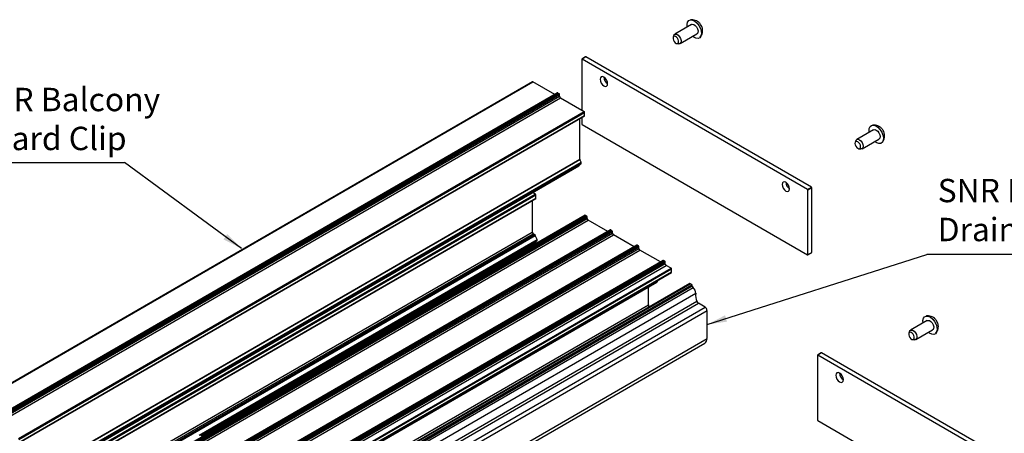
# Model space of a CAD drawing. Units: millimetres. Extents: x 1023 to 1851, y 10 to 592.
# Drawn here: x 1143 to 1290, y 228 to 290 of the extents above; entities that cross this region are included whole.
import ezdxf

# ---------------------------------------------------------------- set-up
doc = ezdxf.new("R2010")
doc.units = ezdxf.units.MM
doc.layers.add('FORMAT', color=7, linetype='Continuous')
doc.styles.add('SLDTEXTSTYLE0', font='TXT', dxfattribs={"width": 0.75})
doc.dimstyles.new('SLDDIMSTYLE0', dxfattribs={"dimtxt": 0.18, "dimasz": 3, "dimexe": 0, "dimexo": 0.0625, "dimgap": 0, "dimtad": 0, "dimtih": 1, "dimtoh": 1, "dimdec": 0, "dimrnd": 1e-09, "dimzin": 0, "dimdsep": 46, "dimtxsty": 'Standard', "dimsah": 1, "dimcen": 0.09, "dimadec": 0, "dimazin": 0, "dimtfac": 3, "dimtdec": 0, "dimtofl": 0, "dimtmove": 0, "dimatfit": 3, "dimfxl": 1, "dimfrac": 2, "dimtolj": 1, "dimtzin": 0, "dimarcsym": 0})

msp = doc.modelspace()

# ---------------------------------------------------------------- linework, layer by layer
at = {"color": 7, "linetype": 'Continuous', "lineweight": 25}
for p, q in [((1243.56, 289.48), (1241.03, 288.03)), ((1241.83, 286.64), (1244.36, 288.1)), ((1240.9, 287.87), (1240.79, 287.6)), ((1241.34, 286.65), (1241.63, 286.61)), ((1227.07, 284.29), (1227.07, 276.68)), ((1227.66, 284.65), (1227.09, 284.32)), ((1227.7, 284.65), (1227.13, 284.32)), ((1260.96, 264.79), (1227.13, 284.32)), ((1261.52, 265.12), (1227.7, 284.65)), ((1219.7, 280.91), (1134.85, 231.93)), ((1134.9, 231.92), (1219.75, 280.91)), ((1223.05, 279.01), (1219.75, 280.91)), ((1223.45, 279.24), (1138.59, 230.25)), ((1138.65, 230.25), (1223.51, 279.23)), ((1223.68, 279.13), (1223.51, 279.23)), ((1138.82, 230.15), (1223.68, 279.13)), ((1138.91, 230), (1223.76, 278.99)), ((1138.91, 229.77), (1223.76, 278.76)), ((1139.05, 229.53), (1223.9, 278.51)), ((1223.76, 278.76), (1223.76, 278.99)), ((1223.9, 278.51), (1227.43, 276.48)), ((1142.58, 227.49), (1227.43, 276.48)), ((1142.66, 227.35), (1227.51, 276.33)), ((1227.51, 275.88), (1227.51, 276.33)), ((1142.63, 226.84), (1227.48, 275.82)), ((1142.66, 226.89), (1227.51, 275.88)), ((1226.77, 269.34), (1226.77, 275.41)), ((1227.07, 275.58), (1227.07, 274.62)), ((1227.13, 274.52), (1260.96, 254.99)), ((1270.85, 273.73), (1268.33, 272.27)), ((1268.2, 272.11), (1268.08, 271.84)), ((1269.13, 270.88), (1271.65, 272.34)), ((1268.63, 270.89), (1268.93, 270.85)), ((1141.92, 220.35), (1226.77, 269.34)), ((1141.93, 220.29), (1226.79, 269.27)), ((1142.12, 219.88), (1226.97, 268.86)), ((1226.97, 268.86), (1226.79, 269.27)), ((1141.79, 219.34), (1226.64, 268.32)), ((1141.8, 219.35), (1226.66, 268.34)), ((1142.12, 219.69), (1226.97, 268.67)), ((1226.97, 268.67), (1226.66, 268.34)), ((1260.96, 264.79), (1261.52, 265.12)), ((1261.58, 265.02), (1261.01, 264.69)), ((1261.01, 255.02), (1261.01, 264.69)), ((1261.58, 255.35), (1261.58, 265.02)), ((1135.26, 215.12), (1220.11, 264.1)), ((1135.32, 214.46), (1220.17, 263.44)), ((1135.34, 214.97), (1220.2, 263.96)), ((1135.34, 214.51), (1220.2, 263.5)), ((1219.63, 263.13), (1219.63, 258.4)), ((1220.11, 264.1), (1219.72, 264.33)), ((1220.2, 263.5), (1220.2, 263.96)), ((1227.58, 260.91), (1142.72, 211.92)), ((1142.78, 211.92), (1227.64, 260.9)), ((1142.95, 211.82), (1227.81, 260.8)), ((1143.04, 211.67), (1227.89, 260.66)), ((1143.04, 211.44), (1227.89, 260.43)), ((1143.18, 211.2), (1228.03, 260.18)), ((1227.81, 260.8), (1227.64, 260.9)), ((1227.89, 260.43), (1227.89, 260.66)), ((1230.97, 258.49), (1228.03, 260.18)), ((1231.37, 258.72), (1146.51, 209.74)), ((1146.57, 209.73), (1231.43, 258.71)), ((1146.74, 209.63), (1231.6, 258.62)), ((1146.83, 209.49), (1231.68, 258.47)), ((1231.6, 258.62), (1231.43, 258.71)), ((1231.68, 258.24), (1231.68, 258.47)), ((1134.78, 209.42), (1219.63, 258.4)), ((1134.92, 209.17), (1219.77, 258.16)), ((1135.15, 209.04), (1220, 258.03)), ((1135.26, 208.91), (1220.11, 257.89)), ((1146.83, 209.26), (1231.68, 258.24)), ((1146.97, 209.01), (1231.82, 258)), ((1220, 258.03), (1219.77, 258.16)), ((1220.39, 257.27), (1220.11, 257.89)), ((1220.12, 256.86), (1220.39, 257.16)), ((1234.93, 256.2), (1231.82, 258)), ((1235.33, 256.43), (1150.47, 207.45)), ((1150.53, 207.44), (1235.39, 256.43)), ((1150.7, 207.35), (1235.56, 256.33)), ((1150.79, 207.2), (1235.64, 256.18)), ((1150.79, 206.97), (1235.64, 255.96)), ((1150.93, 206.73), (1235.78, 255.71)), ((1170, 227.92), (1220.1, 256.84)), ((1219.77, 256.62), (1219.77, 256.66)), ((1235.56, 256.33), (1235.39, 256.43)), ((1235.64, 255.96), (1235.64, 256.18)), ((1238.89, 253.92), (1235.78, 255.71)), ((1239.29, 254.15), (1154.43, 205.16)), ((1154.49, 205.16), (1239.35, 254.14)), ((1154.66, 205.06), (1239.52, 254.04)), ((1239.52, 254.04), (1239.35, 254.14)), ((1261, 254.99), (1261.56, 255.31)), ((1261.01, 255.02), (1261.58, 255.35)), ((1154.75, 204.91), (1239.6, 253.9)), ((1154.75, 204.68), (1239.6, 253.67)), ((1154.89, 204.44), (1239.74, 253.42)), ((1155.65, 204), (1240.51, 252.98)), ((1155.71, 203.9), (1240.56, 252.89)), ((1239.6, 253.67), (1239.6, 253.9)), ((1240.51, 252.98), (1239.74, 253.42)), ((1240.56, 252.46), (1240.56, 252.89)), ((1155.67, 203.38), (1240.52, 252.37)), ((1155.71, 203.48), (1240.56, 252.46)), ((1153.47, 201.92), (1238.32, 250.91)), ((1153.48, 201.92), (1238.33, 250.91)), ((1243.27, 250.68), (1158.41, 201.69)), ((1158.47, 201.69), (1243.33, 250.67)), ((1158.73, 201.54), (1243.58, 250.52)), ((1158.81, 201.39), (1243.66, 250.38)), ((1158.81, 201.34), (1243.66, 250.33)), ((1158.93, 201.12), (1243.78, 250.1)), ((1237.1, 247.5), (1237.1, 250.2)), ((1238.32, 250.91), (1238.33, 250.91)), ((1243.58, 250.52), (1243.33, 250.67)), ((1243.66, 250.33), (1243.66, 250.38)), ((1159.32, 200.24), (1244.17, 249.23)), ((1152.24, 198.52), (1237.1, 247.5)), ((1159.5, 199.04), (1244.35, 248.03)), ((1159.74, 198.74), (1244.6, 247.73)), ((1160.73, 198.17), (1245.58, 247.16)), ((1161.01, 197.68), (1245.87, 246.67)), ((1245.58, 247.16), (1244.6, 247.73)), ((1245.87, 242.44), (1245.87, 246.67)), ((1278.91, 245.15), (1276.39, 243.69)), ((1277.19, 242.3), (1279.71, 243.76)), ((1161.01, 193.46), (1245.87, 242.44)), ((1276.26, 243.53), (1276.15, 243.26)), ((1276.69, 242.31), (1276.99, 242.27)), ((1160.7, 192.77), (1245.55, 241.76)), ((1262.43, 239.95), (1262.43, 230.28)), ((1263.01, 240.31), (1262.45, 239.98)), ((1263.05, 240.31), (1262.49, 239.98)), ((1296.31, 220.45), (1262.49, 239.98)), ((1296.88, 220.78), (1263.05, 240.31)), ((1262.49, 230.18), (1296.31, 210.65))]:
    msp.add_line(p, q, dxfattribs=at)
at = {"color": 8, "linetype": 'Continuous', "lineweight": 25}
for p, q in [((1169.68, 227.99), (1220.39, 257.27)), ((1169.83, 227.96), (1220.39, 257.16)), ((1169.99, 227.92), (1220.12, 256.86)), ((1170.04, 227.91), (1219.77, 256.62))]:
    msp.add_line(p, q, dxfattribs=at)
at = {"color": 7, "linetype": 'Continuous', "lineweight": 25, "flags": 128}
for points in [[(1242.91, 289.11), (1242.89, 289.5), (1242.96, 289.84), (1243.14, 290.07), (1243.39, 290.17), (1243.7, 290.14), (1244.04, 289.98), (1244.37, 289.7), (1244.65, 289.34), (1244.87, 288.91)], [(1243.56, 289.48), (1243.66, 289.52), (1243.87, 289.49), (1244.09, 289.35), (1244.29, 289.13), (1244.44, 288.86)], [(1240.9, 287.87), (1240.97, 287.98), (1241.13, 288.06), (1241.34, 288.03), (1241.56, 287.89), (1241.76, 287.67), (1241.91, 287.4)], [(1244.87, 288.91), (1245, 288.48), (1245.03, 288.08), (1244.95, 287.75), (1244.78, 287.52), (1244.52, 287.41), (1244.21, 287.44), (1243.88, 287.6), (1243.71, 287.73)], [(1244.44, 288.86), (1244.52, 288.57), (1244.51, 288.32), (1244.42, 288.14), (1244.36, 288.1)], [(1241.55, 287.24), (1241.43, 287.45), (1241.28, 287.61), (1241.12, 287.71), (1240.96, 287.74), (1240.84, 287.68), (1240.77, 287.54), (1240.77, 287.36), (1240.83, 287.14), (1240.94, 286.94), (1241.09, 286.77), (1241.25, 286.67), (1241.41, 286.65), (1241.53, 286.71), (1241.6, 286.84), (1241.61, 287.03), (1241.55, 287.24)], [(1241.91, 287.4), (1241.99, 287.11), (1241.98, 286.86), (1241.89, 286.69), (1241.73, 286.61), (1241.63, 286.61)], [(1230.96, 280.64), (1230.92, 280.91), (1230.8, 281.19), (1230.61, 281.44), (1230.4, 281.62), (1230.18, 281.69), (1230, 281.66), (1229.87, 281.51), (1229.83, 281.29), (1229.87, 281.01), (1230, 280.73), (1230.18, 280.48), (1230.4, 280.31), (1230.61, 280.23), (1230.8, 280.27), (1230.92, 280.41), (1230.96, 280.64)], [(1270.21, 273.36), (1270.18, 273.56), (1270.21, 273.93), (1270.34, 274.21), (1270.55, 274.38), (1270.84, 274.42), (1271.17, 274.32), (1271.5, 274.1), (1271.81, 273.77), (1272.07, 273.37), (1272.25, 272.94)], [(1270.85, 273.73), (1271.04, 273.76), (1271.25, 273.69), (1271.47, 273.51), (1271.65, 273.27), (1271.78, 272.98)], [(1268.87, 271.4), (1268.78, 271.61), (1268.64, 271.79), (1268.48, 271.93), (1268.32, 271.98), (1268.18, 271.95), (1268.09, 271.85), (1268.06, 271.68), (1268.09, 271.47), (1268.18, 271.26), (1268.32, 271.08), (1268.48, 270.95), (1268.64, 270.89), (1268.78, 270.92), (1268.87, 271.02), (1268.9, 271.19), (1268.87, 271.4)], [(1268.2, 272.11), (1268.2, 272.13), (1268.33, 272.27), (1268.51, 272.31), (1268.73, 272.23), (1268.94, 272.06), (1269.13, 271.81), (1269.25, 271.53)], [(1272.25, 272.94), (1272.32, 272.51), (1272.3, 272.14), (1272.17, 271.86), (1271.95, 271.69), (1271.66, 271.65), (1271.34, 271.75), (1271.01, 271.97)], [(1271.78, 272.98), (1271.82, 272.71), (1271.78, 272.48), (1271.65, 272.34), (1271.65, 272.34)], [(1269.25, 271.53), (1269.29, 271.25), (1269.25, 271.03), (1269.13, 270.88), (1268.94, 270.85), (1268.93, 270.85)], [(1226.64, 268.32), (1226.65, 268.33), (1226.66, 268.34)], [(1258.26, 264.88), (1258.21, 265.15), (1258.09, 265.44), (1257.91, 265.68), (1257.69, 265.86), (1257.47, 265.93), (1257.29, 265.9), (1257.17, 265.76), (1257.13, 265.53), (1257.17, 265.26), (1257.29, 264.98), (1257.47, 264.73), (1257.69, 264.55), (1257.91, 264.48), (1258.09, 264.51), (1258.21, 264.65), (1258.26, 264.88)], [(1219.77, 256.62), (1219.78, 256.52), (1219.8, 256.42)], [(1220.1, 256.84), (1220.11, 256.85), (1220.12, 256.86)], [(1278.27, 244.77), (1278.24, 245.17), (1278.32, 245.5), (1278.49, 245.73), (1278.75, 245.83), (1279.06, 245.8), (1279.4, 245.64), (1279.72, 245.36), (1280.01, 245), (1280.23, 244.58)], [(1278.91, 245.15), (1279.02, 245.18), (1279.22, 245.15), (1279.44, 245.01), (1279.64, 244.79), (1279.8, 244.52)], [(1276.26, 243.53), (1276.33, 243.64), (1276.49, 243.72), (1276.7, 243.69), (1276.92, 243.55), (1277.12, 243.33), (1277.27, 243.06)], [(1280.23, 244.58), (1280.36, 244.14), (1280.39, 243.74), (1280.31, 243.41), (1280.13, 243.18), (1279.88, 243.07), (1279.57, 243.1), (1279.23, 243.26), (1279.07, 243.39)], [(1279.8, 244.52), (1279.87, 244.23), (1279.86, 243.98), (1279.77, 243.8), (1279.71, 243.76)], [(1276.9, 242.9), (1276.79, 243.11), (1276.64, 243.27), (1276.47, 243.37), (1276.32, 243.4), (1276.2, 243.34), (1276.13, 243.2), (1276.12, 243.02), (1276.18, 242.8), (1276.29, 242.6), (1276.44, 242.43), (1276.61, 242.33), (1276.76, 242.31), (1276.89, 242.37), (1276.95, 242.5), (1276.96, 242.69), (1276.9, 242.9)], [(1277.27, 243.06), (1277.35, 242.77), (1277.34, 242.52), (1277.25, 242.35), (1277.08, 242.27), (1276.99, 242.27)], [(1266.32, 236.3), (1266.27, 236.57), (1266.15, 236.85), (1265.97, 237.1), (1265.75, 237.28), (1265.54, 237.35), (1265.35, 237.32), (1265.23, 237.18), (1265.19, 236.95), (1265.23, 236.68), (1265.35, 236.39), (1265.54, 236.14), (1265.75, 235.97), (1265.97, 235.89), (1266.15, 235.93), (1266.27, 236.07), (1266.32, 236.3)]]:
    msp.add_lwpolyline(points, dxfattribs=at)
at = {"color": 7, "linetype": 'Continuous', "lineweight": 25}
for centre, radius, start, end in [((1227.11, 284.29), 0.0349, 50.7967, 189.214), ((1227.67, 284.61), 0.0402, 54.3824, 114.3071), ((1219.72, 280.86), 0.0563, 59.0703, 115.7355), ((1231.6, 281.66), 1.2, 181.8666, 238.1281), ((1223.47, 279.18), 0.0604, 54.3824, 114.3071), ((1223.58, 278.98), 0.184, 2.6055, 57.3945), ((1224.07, 278.77), 0.307, 182.6055, 237.3945), ((1227.32, 276.32), 0.186, 2.7848, 54.6335), ((1227.45, 275.87), 0.0592, 305.0133, 6.2988), ((1227.2, 274.62), 0.123, 182.6055, 237.3945), ((1226.93, 269.34), 0.162, 181.3949, 205.148), ((1226.82, 268.77), 0.181, 328.7692, 31.2308), ((1258.89, 265.9), 1.2, 181.8666, 238.1281), ((1260.89, 264.69), 0.123, 2.6055, 57.3945), ((1261.46, 265.01), 0.123, 2.6055, 57.3945), ((1220.01, 263.95), 0.184, 2.6055, 57.3945), ((1220.14, 263.49), 0.0592, 305.0133, 6.2988), ((1227.6, 260.85), 0.0604, 54.3824, 114.3071), ((1227.71, 260.65), 0.184, 2.6055, 57.3945), ((1228.2, 260.44), 0.307, 182.6055, 237.3945), ((1231.39, 258.67), 0.0604, 54.3824, 114.3071), ((1231.5, 258.46), 0.184, 2.6055, 57.3945), ((1219.94, 258.42), 0.307, 182.6055, 237.3945), ((1219.84, 257.77), 0.302, 23.0779, 57.5576), ((1220.3, 257.21), 0.108, 328.7692, 31.2308), ((1231.99, 258.26), 0.307, 182.6055, 237.3945), ((1235.35, 256.38), 0.0604, 54.3824, 114.3071), ((1235.46, 256.18), 0.184, 2.6055, 57.3945), ((1235.95, 255.97), 0.307, 182.6055, 237.3945), ((1239.31, 254.09), 0.0604, 54.3824, 114.3071), ((1239.42, 253.89), 0.184, 2.6055, 57.3945), ((1260.98, 255.02), 0.0349, 230.7967, 9.214), ((1261.54, 255.35), 0.0384, 304.0564, 7.2558), ((1239.91, 253.68), 0.307, 182.6055, 237.3945), ((1240.44, 252.88), 0.123, 2.6055, 57.3945), ((1237.74, 251.73), 1.01, 305.7511, 334.1131), ((1240.46, 252.45), 0.0986, 305.0133, 6.2988), ((1243.29, 250.62), 0.0604, 54.3824, 114.3071), ((1243.48, 250.37), 0.184, 2.6055, 57.3945), ((1243.98, 250.34), 0.313, 182.9208, 230.585), ((1243.12, 249.28), 1.05, 357.023, 51.3232), ((1246.57, 248.98), 2.41, 174.0919, 203.2299), ((1238.25, 247.53), 1.16, 181.0914, 198.9146), ((1244.93, 248.24), 0.613, 200.5999, 237.3854), ((1245.25, 246.64), 0.615, 2.6055, 57.3945), ((1245.12, 242.37), 0.749, 305.4392, 5.873), ((1262.46, 239.95), 0.0349, 50.7967, 189.214), ((1263.03, 240.27), 0.0402, 54.3824, 114.3071), ((1266.95, 237.32), 1.2, 181.8666, 238.1281), ((1262.55, 230.28), 0.123, 182.6055, 237.3945)]:
    msp.add_arc(centre, radius, start, end, dxfattribs=at)
for points, knots in [([(1245.09, 289.18), (1245.04, 289.3), (1244.92, 289.54), (1244.64, 289.84), (1244.3, 290.06), (1243.92, 290.18), (1243.6, 290.22), (1243.42, 290.17), (1243.37, 290.16)], [0, 0, 0, 0, 0.178005, 0.374991, 0.559991, 0.741685, 0.926339, 1, 1, 1, 1]), ([(1244.85, 287.59), (1244.93, 287.69), (1245.08, 287.89), (1245.19, 288.24), (1245.23, 288.59), (1245.19, 288.91), (1245.12, 289.1), (1245.09, 289.18)], [0, 0, 0, 0, 0.2212658, 0.4344505, 0.6413031, 0.8510027, 1, 1, 1, 1]), ([(1272.44, 273.27), (1272.4, 273.39), (1272.3, 273.66), (1272.03, 273.99), (1271.7, 274.25), (1271.33, 274.4), (1270.98, 274.46), (1270.76, 274.42), (1270.67, 274.4)], [0, 0, 0, 0, 0.168639, 0.366984, 0.541685, 0.710465, 0.881079, 1, 1, 1, 1]), ([(1272.14, 271.85), (1272.2, 271.91), (1272.34, 272.07), (1272.46, 272.38), (1272.52, 272.74), (1272.5, 273.04), (1272.46, 273.21), (1272.44, 273.27)], [0, 0, 0, 0, 0.172854, 0.413282, 0.644238, 0.875157, 1, 1, 1, 1]), ([(1280.45, 244.84), (1280.39, 244.96), (1280.28, 245.2), (1280, 245.5), (1279.66, 245.72), (1279.28, 245.84), (1278.96, 245.88), (1278.78, 245.83), (1278.73, 245.82)], [0, 0, 0, 0, 0.178005, 0.374991, 0.559991, 0.741685, 0.926339, 1, 1, 1, 1]), ([(1280.21, 243.25), (1280.28, 243.35), (1280.43, 243.55), (1280.55, 243.9), (1280.58, 244.25), (1280.55, 244.57), (1280.48, 244.76), (1280.45, 244.84)], [0, 0, 0, 0, 0.221266, 0.43445, 0.641303, 0.851003, 1, 1, 1, 1])]:
    msp.add_open_spline(points, degree=3, knots=knots, dxfattribs=at)
at = {"layer": 'FORMAT', "color": 0}
for p, q in [((1135.42, 268.82), (1158.5, 268.82)), ((1318.1, 255.04), (1278.85, 255.04))]:
    msp.add_line(p, q, dxfattribs=at)

# ---------------------------------------------------------------- texts
at = {"layer": 'FORMAT', "color": 0, "char_height": 3.5, "attachment_point": 1, "style": 'SLDTEXTSTYLE0'}
for s, insert in [('SNR Balcony \\PBoard Clip', (1135.53, 280.01)), ('SNR Balcony Board\\PDrainage Channel', (1280.47, 266.37))]:
    msp.add_mtext(s, dxfattribs=dict(at, insert=insert))

# ---------------------------------------------------------------- leaders
at = {"layer": 'FORMAT'}
for points in [[(1176.05, 255.93), (1158.5, 268.82)], [(1245.87, 244.55), (1278.85, 255.04)]]:
    msp.add_leader(points, dimstyle='SLDDIMSTYLE0', dxfattribs=at)

doc.saveas('drawing.dxf')
